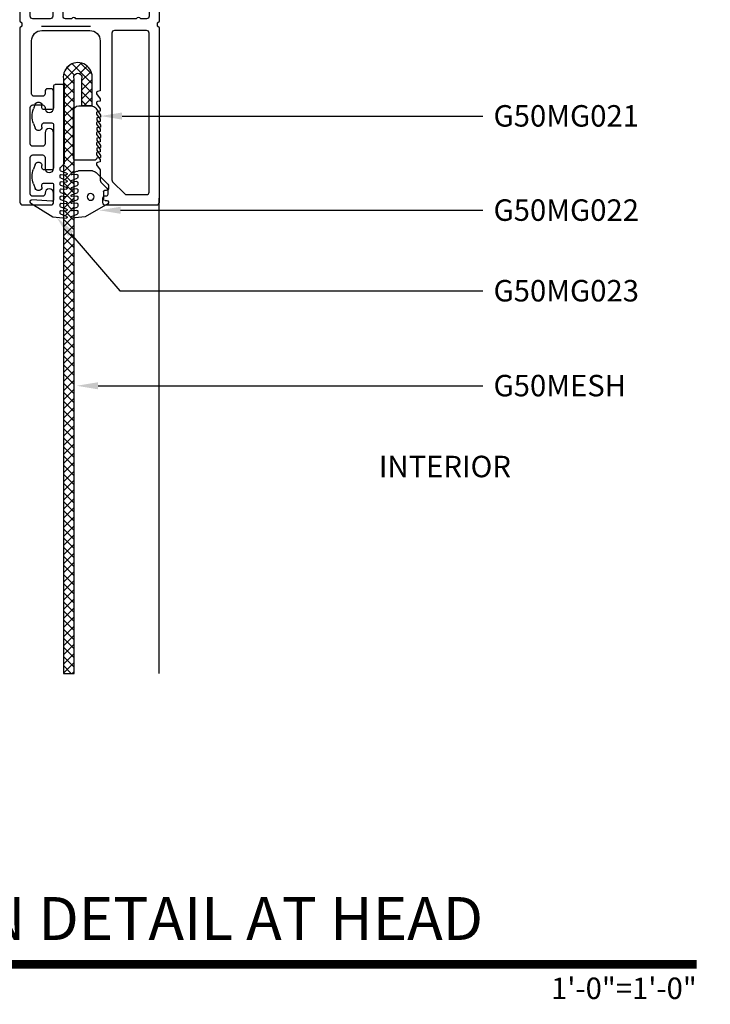
# Model space of a CAD drawing. Units: inches. Extents: x 0 to 575, y -369 to 369.
# Drawn here: x 521 to 525, y -356 to -350 of the extents above; entities that cross this region are included whole.
import ezdxf
from ezdxf import colors
from ezdxf.entities.mleader import LeaderData, LeaderLine
from ezdxf.enums import TextEntityAlignment as Align
from ezdxf.math import Vec2, Vec3

# ---------------------------------------------------------------- set-up
doc = ezdxf.new("R2010")
doc.units = ezdxf.units.IN
doc.header["$LTSCALE"] = 0.5
doc.header["$MEASUREMENT"] = 0
doc.layers.get('0').update_dxf_attribs({"color": 255})
doc.layers.get('Defpoints').update_dxf_attribs({"color": 8})
for name, color, linetype, lineweight in [('Dimensions', 74, 'Continuous', 9), ("Part No's", 8, 'Continuous', 35), ('Symbols @ 1', 3, 'Continuous', 30)]:
    doc.layers.add(name, color=color, linetype=linetype, lineweight=lineweight)
for name, color, linetype in [('Extrusion_01', 5, 'Continuous'), ('Gasket', 9, 'Continuous'), ('Mesh', 8, 'Continuous'), ('TEXT', 7, 'Continuous')]:
    doc.layers.add(name, color=color, linetype=linetype)
doc.styles.get("Standard").update_dxf_attribs({"font": 'arial.ttf'})
doc.dimstyles.new('CRL$0', dxfattribs={"dimtxt": 0.125, "dimasz": 0.125, "dimexe": 0.125, "dimexo": 0.0625, "dimgap": 0.0625, "dimtad": 1, "dimdec": 4, "dimzin": 3, "dimdsep": 46, "dimlunit": 5, "dimtxsty": 'Standard', "dimblk": 'ARCHTICK', "dimcen": 0, "dimclrd": 256, "dimclre": 256, "dimclrt": 256, "dimadec": 8, "dimazin": 0, "dimtfac": 1, "dimtdec": 4, "dimtofl": 0, "dimtmove": 0, "dimatfit": 3, "dimfxl": 0.125, "dimtfill": 1, "dimfrac": 2, "dimtolj": 1, "dimtzin": 0, "dimlwd": -1, "dimlwe": -1, "dimarcsym": 0})

# ---------------------------------------------------------------- blocks, each defined once
blk = doc.blocks.new('_ArchTick')
at = {"color": 0, "linetype": 'ByBlock', "const_width": 0.15}
blk.add_lwpolyline([(-0.5, -0.5), (0.5, 0.5)], dxfattribs=at)
blk = doc.blocks.new('*D102')
at = {"layer": 'Defpoints', "color": 0, "transparency": 16777216}
for p in [(517.7817, -348.6216), (520.8655, -348.6216), (520.6154, -351.3325)]:
    blk.add_point(p, dxfattribs=at)
at = {"layer": 'Dimensions', "transparency": 16777216}
for p, q in [((520.803, -348.6216), (517.6567, -348.6216)), ((517.7817, -351.3325), (517.7817, -348.6216)), ((520.5529, -351.3325), (517.6567, -351.3325))]:
    blk.add_line(p, q, dxfattribs=at)
at = {"layer": 'Dimensions', "transparency": 16777216, "xscale": 0.125, "yscale": 0.125, "zscale": 0.125}
for p, rotation in [((517.7817, -348.6216), 90), ((517.7817, -351.3325), 270)]:
    blk.add_blockref('_ArchTick', p, dxfattribs=dict(at, rotation=rotation))
at = {"layer": 'Dimensions', "transparency": 16777216, "insert": (517.6546, -349.9771), "char_height": 0.125, "attachment_point": 5, "rotation": 90, "bg_fill": 3, "box_fill_scale": 1.25, "bg_fill_color": 256, "bg_fill_true_color": 13158600, "bg_fill_transparency": 0}
blk.add_mtext('\\A1;2 11/16"', dxfattribs=at)
blk = doc.blocks.new('*D103')
at = {"layer": 'Defpoints', "color": 0, "transparency": 16777216}
for p in [(520.8655, -348.6216), (516.9646, -354.0836), (520.6154, -354.0836)]:
    blk.add_point(p, dxfattribs=at)
at = {"layer": 'Dimensions', "transparency": 16777216}
for p, q in [((520.803, -348.6216), (516.8396, -348.6216)), ((516.9646, -348.6216), (516.9646, -353.9586))]:
    blk.add_line(p, q, dxfattribs=at)
blk.add_solid([(516.9437, -353.9586), (516.9854, -353.9586), (516.9646, -354.0836)], dxfattribs=at)
at = {"layer": 'Dimensions', "transparency": 16777216, "xscale": 0.125, "yscale": 0.125, "zscale": 0.125, "rotation": 90}
blk.add_blockref('_ArchTick', (516.9646, -348.6216), dxfattribs=at)
at = {"layer": 'Dimensions', "transparency": 16777216, "insert": (516.8374, -351.2901), "char_height": 0.125, "attachment_point": 5, "rotation": 90, "bg_fill": 3, "box_fill_scale": 1.25, "bg_fill_color": 256, "bg_fill_true_color": 13158600, "bg_fill_transparency": 0}
blk.add_mtext('\\A1;SASH HEIGHT', dxfattribs=at)
blk = doc.blocks.new('*D104')
at = {"layer": 'Defpoints', "color": 0, "transparency": 16777216}
for p in [(521.4204, -347.8364), (516.1235, -354.0836), (520.6154, -354.0836)]:
    blk.add_point(p, dxfattribs=at)
at = {"layer": 'Dimensions', "transparency": 16777216}
for p, q in [((521.3579, -347.8364), (515.9985, -347.8364)), ((516.1235, -347.8364), (516.1235, -353.9586))]:
    blk.add_line(p, q, dxfattribs=at)
blk.add_solid([(516.1027, -353.9586), (516.1443, -353.9586), (516.1235, -354.0836)], dxfattribs=at)
at = {"layer": 'Dimensions', "transparency": 16777216, "xscale": 0.125, "yscale": 0.125, "zscale": 0.125, "rotation": 90}
blk.add_blockref('_ArchTick', (516.1235, -347.8364), dxfattribs=at)
at = {"layer": 'Dimensions', "transparency": 16777216, "insert": (515.9964, -350.8975), "char_height": 0.125, "attachment_point": 5, "rotation": 90, "bg_fill": 3, "box_fill_scale": 1.25, "bg_fill_color": 256, "bg_fill_true_color": 13158600, "bg_fill_transparency": 0}
blk.add_mtext('\\A1;FRAME HEIGHT', dxfattribs=at)
blk = doc.blocks.new('*U41')
at = {"transparency": 33554687, "const_width": 0.05}
blk.add_lwpolyline([(0, 0), (5.9037, 0)], dxfattribs=at)
at = {"ltscale": 0.25, "transparency": 33554687}
for radius in [0.25, 0.2306]:
    blk.add_circle((0.25, 0.35), radius, dxfattribs=at)
at = {"ltscale": 0.25, "transparency": 33554687, "flags": 8}
for tag, p in [('VIEWNAME2', (0.5699, 0.4392)), ('VIEWNAME1', (0.5699, 0.0642))]:
    blk.add_attdef(tag, text='', height=0.25, dxfattribs=at).set_placement(p, align=Align.BOTTOM_LEFT)
at = {"transparency": 33554687, "flags": 8}
blk.add_attdef('#', text='', height=0.25, dxfattribs=at).set_placement((0.25, 0.35), align=Align.MIDDLE_CENTER)
at = {"ltscale": 0.25, "transparency": 33554687, "flags": 8}
blk.add_attdef('ARCH_REF:', text='', height=0.125, dxfattribs=at).set_placement((0, -0.0764), align=Align.TOP_LEFT)
blk.add_attdef('SCALE', text='', height=0.125, dxfattribs=at).set_placement((5.9037, -0.0764), align=Align.TOP_RIGHT)
blk = doc.blocks.new('G50MA121')
at = {"transparency": 33554687}
h = blk.add_hatch(dxfattribs=at)
h.set_pattern_fill('ANSI31', color=256, scale=0.025)
h.paths.add_polyline_path([(0.012, -1.657), (-0.113, -1.657), (-0.113, -1.717), (-0.0705, -1.717), (-0.0595, -1.706), (-0.0415, -1.706), (-0.0305, -1.717), (0.012, -1.717)])
for points in [[(-0.1998, -0.5624), (-0.1795, -0.534), (-0.1795, -0.52), (-0.194, -0.5175, -0.553538), (-0.1998, -0.5034), (-0.1795, -0.475), (-0.1795, -0.461), (-0.194, -0.4585, -0.553538), (-0.1998, -0.4444), (-0.1795, -0.416), (-0.1795, -0.402), (-0.194, -0.3995, -0.553538), (-0.1998, -0.3854), (-0.1795, -0.357), (-0.1795, -0.343), (-0.194, -0.3405, -0.553538), (-0.1998, -0.3264), (-0.1795, -0.298), (-0.1795, -0.284), (-0.194, -0.2815, -0.553538), (-0.1998, -0.2674), (-0.1795, -0.239), (-0.1795, -0.225), (-0.194, -0.2225, -0.553538), (-0.1998, -0.2084), (-0.1795, -0.18), (-0.1795, -0.1182, -0.198912), (-0.1751, -0.1076), (-0.1399, -0.0724, 0.198912), (-0.1355, -0.0618), (-0.1355, -0.035, 0.414214), (-0.1455, -0.025), (-0.1555, -0.025, -0.414214), (-0.1655, -0.015), (-0.1655, 0.01, -0.414214), (-0.1505, 0.025), (0.1505, 0.025, -0.414214), (0.1655, 0.01), (0.1655, -1.005), (0.1545, -1.016), (0.1545, -1.034), (0.1655, -1.045), (0.1655, -1.802, -0.414214), (0.1505, -1.817), (0.1205, -1.817, -0.414214), (0.1055, -1.802), (0.1055, -1.732, 0.414214), (0.0905, -1.717), (-0.0305, -1.717), (-0.0415, -1.706), (-0.0595, -1.706), (-0.0705, -1.717), (-0.1915, -1.717, 0.414214), (-0.2065, -1.732), (-0.2065, -2.237, -0.414214), (-0.2815, -2.312), (-0.3815, -2.312, -2.151369), (-0.3204, -2.2395, 0.365355), (-0.3056, -2.252), (-0.2815, -2.252, 0.414214), (-0.2665, -2.237), (-0.2665, -2.1564, 0.190397), (-0.2706, -2.1461, 0.680111), (-0.5335, -2.25), (-0.5335, -2.282, -0.414214), (-0.5635, -2.312), (-0.5715, -2.312, 0.414214), (-0.5865, -2.327), (-0.5865, -2.4742, 0.339454), (-0.4916, -2.5979), (-0.3886, -2.6255, -0.339454), (-0.3775, -2.6399), (-0.3775, -2.671, -0.493145), (-0.3964, -2.6855), (-0.5072, -2.6558, -0.339454), (-0.6465, -2.4742), (-0.6465, -2.115), (-0.6355, -2.104), (-0.6355, -2.086), (-0.6465, -2.075), (-0.6465, -1.045), (-0.6355, -1.034), (-0.6355, -1.016), (-0.6465, -1.005), (-0.6465, 0.01, -0.414214), (-0.6315, 0.025), (-0.4655, 0.025, -0.414214), (-0.4505, 0.01), (-0.4505, -0.044, -1), (-0.5005, -0.044), (-0.5005, -0.04, 0.414214), (-0.5155, -0.025), (-0.5715, -0.025, 0.414214), (-0.5865, -0.04), (-0.5865, -0.251, 0.414214), (-0.5715, -0.266), (-0.5155, -0.266, 0.414214), (-0.5005, -0.251), (-0.5005, -0.188, -1), (-0.4505, -0.188), (-0.4505, -0.394, -1), (-0.5005, -0.394), (-0.5005, -0.331, 0.414214), (-0.5155, -0.316), (-0.5715, -0.316, 0.414214), (-0.5865, -0.331), (-0.5865, -0.542, 0.414214), (-0.5715, -0.557), (-0.5155, -0.557, 0.414214), (-0.5005, -0.542), (-0.5005, -0.538, -1), (-0.4505, -0.538), (-0.4505, -0.636, -0.414214), (-0.4655, -0.651), (-0.4855, -0.651, -0.414214), (-0.5005, -0.636), (-0.5005, -0.622, 0.414214), (-0.5155, -0.607), (-0.5635, -0.607, 0.414214), (-0.5785, -0.622), (-0.5785, -0.93, 0.414214), (-0.5185, -0.99), (-0.2395, -0.99, 0.414214), (-0.1795, -0.93), (-0.1795, -0.638), (-0.194, -0.6355, -0.552968), (-0.1998, -0.6214), (-0.1795, -0.593), (-0.1795, -0.579), (-0.194, -0.5765, -0.553538)], [(-0.0256, -0.035), (0.0905, -0.035, -0.414214), (0.1055, -0.05), (0.1055, -0.975, -0.414214), (0.0905, -0.99), (-0.0965, -0.99, -0.414214), (-0.1115, -0.975), (-0.1115, -0.1209, -0.198912), (-0.1071, -0.1103), (-0.0362, -0.0394, -0.198912)], [(-0.5865, -2.1258, 0.745548), (-0.5589, -2.134, -0.37868), (-0.2881, -2.0597, 0.555094), (-0.2665, -2.0462), (-0.2665, -1.732, 0.414214), (-0.2815, -1.717), (-0.3955, -1.717, -0.414214), (-0.4555, -1.657), (-0.4555, -1.547, -0.414214), (-0.4405, -1.532), (-0.4105, -1.532, -0.414214), (-0.3955, -1.547), (-0.3955, -1.642, 0.414214), (-0.3805, -1.657), (-0.3468, -1.657, -0.603297), (-0.3202, -1.657), (0.0302, -1.657, -0.603297), (0.0568, -1.657), (0.0905, -1.657, 0.414214), (0.1055, -1.642), (0.1055, -1.073, 0.414214), (0.0905, -1.058), (0.0568, -1.058, -0.603297), (0.0302, -1.058), (-0.3202, -1.058, -0.603297), (-0.3468, -1.058), (-0.3805, -1.058, 0.414214), (-0.3955, -1.073), (-0.3955, -1.168, -0.414214), (-0.4105, -1.183), (-0.4405, -1.183, -0.414214), (-0.4555, -1.168), (-0.4555, -1.073, 0.414214), (-0.4705, -1.058), (-0.5715, -1.058, 0.414214), (-0.5865, -1.073)]]:
    blk.add_lwpolyline(points, format="xyb", close=True, dxfattribs=at)
for points in [[(-0.113, -1.657), (-0.113, -1.717)], [(0.012, -1.717), (0.012, -1.657)]]:
    blk.add_lwpolyline(points, dxfattribs=at)
blk = doc.blocks.new('G50MG021')
for p, q in [((-0.0678, 0.305), (-0.0678, 0.031)), ((0.0582, 0.315), (-0.0578, 0.315)), ((0.0682, 0.305), (0.0682, 0.305)), ((0.0902, 0.3011), (0.0682, 0.305)), ((0.0682, 0.2577), (0.0902, 0.2891)), ((0.0902, 0.2891), (0.0902, 0.3011)), ((0.0682, 0.246), (0.0682, 0.2577)), ((0.0902, 0.2421), (0.0682, 0.246)), ((0.0682, 0.1987), (0.0902, 0.2301)), ((0.0902, 0.2301), (0.0902, 0.2421)), ((0.0682, 0.187), (0.0682, 0.1987)), ((0.0902, 0.1831), (0.0682, 0.187)), ((0.0902, 0.1711), (0.0902, 0.1831)), ((0.0682, 0.1397), (0.0902, 0.1711)), ((0.0682, 0.128), (0.0682, 0.1397)), ((0.0902, 0.1241), (0.0682, 0.128)), ((0.0902, 0.1121), (0.0902, 0.1241)), ((0.0682, 0.0807), (0.0902, 0.1121)), ((0.0682, 0.069), (0.0682, 0.0807)), ((0.0902, 0.0651), (0.0682, 0.069)), ((0.0902, 0.0531), (0.0902, 0.0651)), ((-0.0368, 0), (0.0368, 0)), ((0.0622, 0.0132), (0.0902, 0.0531))]:
    blk.add_line(p, q)
for centre, radius, start, end in [((-0.0578, 0.305), 0.01, 90, 180), ((0.0582, 0.305), 0.01, 0, 90), ((-0.0368, 0.031), 0.031, 180, 270), ((0.0368, 0.031), 0.031, 270, 325)]:
    blk.add_arc(centre, radius, start, end)
blk = doc.blocks.new('G50MG022')
for p, q in [((-0.0816, 0.2641), (-0.0482, 0.252)), ((-0.0016, 0.267), (-0.0795, 0.2738)), ((-0.0503, 0.2294), (-0.0795, 0.232)), ((-0.0449, 0.2344), (-0.0449, 0.2473)), ((0.1295, 0.1913), (-0.0016, 0.267)), ((-0.0816, 0.2223), (-0.0482, 0.2101)), ((-0.0816, 0.1805), (-0.0482, 0.1683)), ((-0.0503, 0.1876), (-0.0795, 0.1901)), ((-0.0449, 0.1926), (-0.0449, 0.2054)), ((0.1145, 0.1726), (0.1245, 0.1726)), ((-0.0816, 0.1386), (-0.0482, 0.1265)), ((-0.0503, 0.1458), (-0.0795, 0.1483)), ((-0.0449, 0.1507), (-0.0449, 0.1636)), ((-0.0449, 0.1089), (-0.0449, 0.1218)), ((0.1045, 0.1206), (0.1045, 0.1626)), ((-0.0816, 0.0968), (-0.0482, 0.0846)), ((-0.0503, 0.1039), (-0.0795, 0.1065)), ((-0.0503, 0.0621), (-0.0795, 0.0647)), ((-0.0449, 0.0671), (-0.0449, 0.0799)), ((0.062, 0.0091), (0.1301, 0.0772)), ((0.1195, 0.1137), (0.1115, 0.1137)), ((0.1345, 0.0878), (0.1345, 0.0987)), ((-0.0816, 0.055), (-0.0482, 0.0428)), ((-0.0816, 0.0131), (-0.0506, 0.0019)), ((-0.0503, 0.0203), (-0.0795, 0.0228)), ((-0.0449, 0.0253), (-0.0449, 0.0381)), ((0.04, 0), (-0.04, 0))]:
    blk.add_line(p, q)
blk.add_circle((0.0298, 0.1507), 0.02)
for centre, radius, start, end in [((-0.0799, 0.2688), 0.005, 85, 250), ((-0.0799, 0.227), 0.005, 85, 250), ((-0.0499, 0.2344), 0.005, 265, 0), ((-0.0499, 0.2473), 0.005, 0, 70), ((-0.0799, 0.1852), 0.005, 85, 250), ((-0.0499, 0.1926), 0.005, 265, 0), ((-0.0499, 0.2054), 0.005, 0, 70), ((0.1145, 0.1626), 0.01, 90, 179.99998), ((0.1245, 0.1826), 0.01, 270, 60), ((-0.0799, 0.1433), 0.005, 85, 250), ((-0.0499, 0.1507), 0.005, 265, 0), ((-0.0499, 0.1636), 0.005, 0, 70), ((-0.0499, 0.1218), 0.005, 0, 70), ((0.1115, 0.1207), 0.007, 180.00004, 270), ((-0.0799, 0.1015), 0.005, 85, 250), ((-0.0799, 0.0597), 0.005, 85, 250), ((-0.0499, 0.1089), 0.005, 265, 0), ((-0.0499, 0.0671), 0.005, 265, 0), ((-0.0499, 0.0799), 0.005, 0, 70), ((0.1195, 0.0987), 0.015, 359.99998, 90), ((0.1195, 0.0878), 0.015, 315, 359.99998), ((-0.0799, 0.0178), 0.005, 85, 250), ((-0.04, 0.031), 0.031, 250, 270), ((-0.0499, 0.0253), 0.005, 265, 0), ((-0.0499, 0.0381), 0.005, 0, 70), ((0.04, 0.031), 0.031, 270, 315)]:
    blk.add_arc(centre, radius, start, end)
blk = doc.blocks.new('G50MG023')
for p, q in [((-0.1645, 0.6901), (-0.0361, 0.7704)), ((-0.0361, 0.7704), (0.0417, 0.7772)), ((0.0072, 0.7506), (0.0072, 0.7378)), ((0.0439, 0.7675), (0.0105, 0.7553)), ((0.0072, 0.7088), (0.0072, 0.6959)), ((0.0439, 0.7257), (0.0105, 0.7135)), ((0.0126, 0.7328), (0.0417, 0.7353)), ((0.0126, 0.691), (0.0417, 0.6935)), ((-0.0427, 0.6798), (-0.1581, 0.6717)), ((-0.032, 0.584), (-0.032, 0.6698)), ((0.0072, 0.667), (0.0072, 0.6541)), ((0.0439, 0.6838), (0.0105, 0.6717)), ((0.0439, 0.642), (0.0105, 0.6298)), ((0.0126, 0.6491), (0.0417, 0.6517)), ((-0.1486, 0.5778), (-0.1386, 0.6051)), ((-0.0998, 0.5982), (-0.0998, 0.584)), ((-0.0898, 0.574), (-0.042, 0.574)), ((0.0072, 0.6251), (0.0072, 0.6123)), ((0.0072, 0.5833), (0.0072, 0.5705)), ((0.0439, 0.6002), (0.0105, 0.588)), ((0.0126, 0.6073), (0.0417, 0.6099)), ((0.0072, 0.5415), (0.0072, 0.5286)), ((0.0439, 0.5583), (0.0105, 0.5462)), ((0.0439, 0.5165), (0.0105, 0.5043)), ((0.0126, 0.5655), (0.0417, 0.568)), ((0.0126, 0.5236), (0.0417, 0.5262)), ((-0.1386, 0.4649), (-0.1486, 0.4922)), ((-0.0998, 0.486), (-0.0998, 0.4718)), ((-0.042, 0.496), (-0.0898, 0.496)), ((-0.032, 0.234), (-0.032, 0.486)), ((0.0072, 0.4996), (0.0072, 0.4861)), ((0.0086, 0.4825), (0.032, 0.4592)), ((0.032, 0.4592), (0.032, 0.01)), ((-0.1486, 0.2278), (-0.1386, 0.2551)), ((-0.0998, 0.2482), (-0.0998, 0.234)), ((-0.0898, 0.224), (-0.042, 0.224)), ((-0.1386, 0.1149), (-0.1486, 0.1422)), ((-0.0998, 0.136), (-0.0998, 0.1218)), ((-0.042, 0.146), (-0.0898, 0.146)), ((-0.032, 0.01), (-0.032, 0.136)), ((0.022, 0), (-0.022, 0))]:
    blk.add_line(p, q)
for centre, radius, start, end in [((0.0122, 0.7506), 0.005, 110, 180), ((0.0422, 0.7722), 0.005, 290, 95), ((-0.1592, 0.6816), 0.01, 122, 275.99401), ((0.0122, 0.7378), 0.005, 180, 275), ((0.0122, 0.7088), 0.005, 110, 180), ((0.0122, 0.6959), 0.005, 180, 275), ((0.0422, 0.7304), 0.005, 290, 95), ((0.0422, 0.6885), 0.005, 290, 95), ((-0.042, 0.6698), 0.01, 0.00002, 93.997), ((0.0122, 0.667), 0.005, 110, 180), ((0.0122, 0.6541), 0.005, 180, 275), ((0.0422, 0.6467), 0.005, 290, 95), ((-0.0311, 0.535), 0.125, 160, 200), ((-0.1198, 0.5982), 0.02, 0, 160), ((-0.0898, 0.584), 0.01, 180, 270), ((-0.042, 0.584), 0.01, 270, 0.00002), ((0.0122, 0.6251), 0.005, 110, 180), ((0.0122, 0.6123), 0.005, 180, 275), ((0.0122, 0.5833), 0.005, 110, 180), ((0.0422, 0.6049), 0.005, 290, 95), ((0.0122, 0.5705), 0.005, 180, 275), ((0.0122, 0.5415), 0.005, 110, 180), ((0.0122, 0.5286), 0.005, 180, 275), ((0.0422, 0.563), 0.005, 290, 95), ((0.0422, 0.5212), 0.005, 290, 95), ((-0.1198, 0.4718), 0.02, 200, 0), ((-0.0898, 0.486), 0.01, 90, 180), ((-0.042, 0.486), 0.01, 0.00002, 90), ((0.0122, 0.4996), 0.005, 110, 180), ((0.0122, 0.4861), 0.005, 180, 225), ((-0.1198, 0.2482), 0.02, 0, 160), ((-0.0898, 0.234), 0.01, 180, 270), ((-0.042, 0.234), 0.01, 270, 0.00002), ((-0.0311, 0.185), 0.125, 160, 200), ((-0.1198, 0.1218), 0.02, 200, 0), ((-0.0898, 0.136), 0.01, 90, 180), ((-0.042, 0.136), 0.01, 0.00002, 90), ((-0.022, 0.01), 0.01, 180.00001, 270), ((0.022, 0.01), 0.01, 269.99999, 0.00001)]:
    blk.add_arc(centre, radius, start, end)
blk = doc.blocks.new('*U46')
at = {"transparency": 33554687}
blk.add_line((-0.1425, 0), (0.1425, 0), dxfattribs=at)
at = {"transparency": 33554687, "elevation": 0}
blk.add_lwpolyline([(0.0911, 0.3059), (0.0911, 0.4619), (0.1531, 0.4619), (0.1531, 0.3059, -1.119048), (-0.0149, 0.3059), (-0.0149, 3.7662), (0.0471, 3.7662), (0.0471, 0.3059, 1.454545)], format="xyb", close=True, dxfattribs=at)
at = {"layer": 'Gasket', "transparency": 33554687, "xscale": 0.999998, "yscale": 0.999998, "zscale": 0.999998}
for name, p in [('G50MG023', (-0.0401, 0.339)), ('G50MG022', (0.114, 0.8424)), ('G50MG021', (0.1113, 0.4637, 0))]:
    blk.add_blockref(name, p, dxfattribs=at)

msp = doc.modelspace()

# ---------------------------------------------------------------- block references
at = {"layer": 'Symbols @ 1', "transparency": 33554687}
ref = msp.add_blockref('*U41', (518.65439, -355.7779), dxfattribs=at)
ref.add_attrib('SCALE', '1\'-0"=1\'-0"', dxfattribs={"layer": '0', "ltscale": 0.25, "height": 0.125, "flags": 8}).set_placement((524.55806, -355.8543), align=Align.TOP_RIGHT)
ref.add_attrib('VIEWNAME1', 'SECTION DETAIL AT HEAD', dxfattribs={"layer": '0', "ltscale": 0.25, "height": 0.25, "flags": 8}).set_placement((519.22429, -355.7137), align=Align.BOTTOM_LEFT)
ref.add_attrib('#', '1', dxfattribs={"layer": '0', "height": 0.25, "flags": 8}).set_placement((518.90439, -355.4279), align=Align.MIDDLE_CENTER)
ref.add_attrib('ARCH_REF:', 'ARCH REF: N/A', dxfattribs={"layer": '0', "ltscale": 0.25, "height": 0.125, "flags": 8}).set_placement((518.65439, -355.8543), align=Align.TOP_LEFT)

# ---------------------------------------------------------------- texts
at = {"layer": 'TEXT', "transparency": 33554687}
msp.add_text('INTERIOR', height=0.125, dxfattribs=at).set_placement((523.09208, -352.89604), align=Align.MIDDLE)

# ---------------------------------------------------------------- dimensions: what is measured, and where the dimension line sits
at = {"layer": 'Dimensions', "transparency": 33554687}
dim = msp.add_linear_dim(base=(517.7817, -348.62165), p1=(520.61542, -351.33245), p2=(520.86554, -348.62165), angle=270, dimstyle='CRL$0', override={"dimscale": 0, "dimpost": '"', "dimatfit": 1}, dxfattribs=at)
dim.commit()
dim.dimension.update_dxf_attribs({"geometry": '*D102', "text_midpoint": (517.65457, -349.97705)})

# ---------------------------------------------------------------- next in the draw order: dimensions: what is measured, and where the dimension line sits
dim = msp.add_linear_dim(base=(516.96457, -354.08359), p1=(520.86554, -348.62165), p2=(520.61542, -354.08359), angle=90, text='SASH HEIGHT', dimstyle='CRL$0', override={"dimscale": 0, "dimpost": '"', "dimblk1": 'ArchTick', "dimsah": 1, "dimse2": 1, "dimatfit": 1}, dxfattribs=at)
dim.commit()
dim.dimension.update_dxf_attribs({"geometry": '*D103', "text_midpoint": (516.83744, -351.29012)})

# ---------------------------------------------------------------- next in the draw order: dimensions: what is measured, and where the dimension line sits
dim = msp.add_linear_dim(base=(516.12352, -354.08359), p1=(521.42043, -347.83637), p2=(520.61542, -354.08359), angle=90, text='FRAME HEIGHT', dimstyle='CRL$0', override={"dimscale": 0, "dimpost": '"', "dimblk1": 'ArchTick', "dimsah": 1, "dimse2": 1, "dimatfit": 1}, dxfattribs=at)
dim.commit()
dim.dimension.update_dxf_attribs({"geometry": '*D104', "text_midpoint": (515.99638, -350.89748)})

# ---------------------------------------------------------------- next in the draw order: hatches: boundary and pattern name
at = {"layer": 'Mesh', "transparency": 33554687}
h = msp.add_hatch(dxfattribs=at)
h.set_pattern_fill('ANSI37', color=256, scale=0.3)
h.set_pattern_definition([(45, (-0.26213, -367.42484), (-0.0265165043, 0.0265165043), []), (135, (-0.26213, -367.42484), (-0.0265165043, -0.0265165043), [])])
h.paths.add_polyline_path([(520.93304, -351.43251), (520.92043, -351.43362, -0.8769765), (520.91829, -351.42394), (520.93304, -351.41857), (520.93304, -351.39068), (520.92043, -351.39179, -0.8769765), (520.91829, -351.38211), (520.93304, -351.37674), (520.93304, -351.34885), (520.92043, -351.34996, -0.8769765), (520.91829, -351.34028), (520.93304, -351.33491), (520.93304, -351.30702), (520.92043, -351.30813, -0.8769765), (520.91829, -351.29845), (520.93304, -351.29308), (520.93304, -351.26519), (520.92043, -351.26629, -0.8769765), (520.91829, -351.25661), (520.93304, -351.25124), (520.93304, -351.22336), (520.92043, -351.22446, -0.8769765), (520.91829, -351.21478), (520.93304, -351.20941), (520.93304, -351.18153), (520.92043, -351.18263, -0.8769765), (520.91829, -351.17295), (520.93304, -351.16758), (520.93304, -351.09382, -0.2229261), (520.92943, -351.08613), (520.92943, -350.81213, -0.1224271), (520.93304, -350.79762), (520.93304, -350.62328, -1.4545455), (520.97704, -350.62328), (520.97704, -350.77928), (521.03904, -350.77928), (521.03904, -350.62328, 1.1190476), (520.87104, -350.62328), (520.87104, -350.65695, -0.320898), (520.87781, -350.66641), (520.87781, -351.11559), (520.87769, -351.16855), (520.8897, -351.17292, -0.8769765), (520.88755, -351.1826), (520.87104, -351.18116), (520.87104, -351.20796), (520.8897, -351.21475, -0.8769765), (520.88755, -351.22443), (520.87104, -351.22299), (520.87104, -351.24979), (520.8897, -351.25658, -0.8769765), (520.88755, -351.26626), (520.87104, -351.26482), (520.87104, -351.29162), (520.8897, -351.29842, -0.8769765), (520.88755, -351.30809), (520.87104, -351.30665), (520.87104, -351.33346), (520.8897, -351.34025, -0.8769765), (520.88755, -351.34993), (520.87104, -351.34848), (520.87104, -351.37529), (520.8897, -351.38208, -0.8769765), (520.88755, -351.39176), (520.87104, -351.39031), (520.87104, -351.41712), (520.8897, -351.42391, -0.8769765), (520.88755, -351.43359), (520.87104, -351.43214), (520.87104, -354.0836), (520.93304, -354.0836)])

# ---------------------------------------------------------------- next in the draw order: linework, layer by layer
at = {"layer": 'Extrusion_01', "transparency": 33554687}
msp.add_line((521.42742, -351.31745), (521.42742, -354.08359), dxfattribs=at)

# ---------------------------------------------------------------- next in the draw order: block references
at = {"layer": 'Extrusion_01', "transparency": 33554687, "xscale": -1, "rotation": 180}
msp.add_blockref('G50MA121', (521.26471, -351.33241), dxfattribs=at)
at = {"layer": 'Mesh', "transparency": 33554687, "xscale": -1, "rotation": 180}
msp.add_blockref('*U46', (520.88592, -350.3174), dxfattribs=at)

# ---------------------------------------------------------------- next in the draw order: leaders
at = {"layer": "Part No's", "transparency": 33554687}
ml = msp.add_multileader_mtext('Standard', dxfattribs=at)
ml.set_content('{\\fArial Narrow|b0|i0|c0|p34;G50MG021}', color=256)
ml.set_leader_properties()
ml.build(insert=Vec2(0, 0))
ml.multileader.update_dxf_attribs({"dogleg_length": 0.36, "arrow_head_size": 0.125})
ctx = ml.context
ctx.base_point, ctx.char_height, ctx.arrow_head_size, ctx.landing_gap_size, ctx.plane_origin = Vec3(523.31261, -350.84025), 0.125, 0.125, 0.0625, Vec3(524.56957, -350.84025)
notes = []
notes.append((ctx, [(0, (1, 1, 0), (522.66734, -350.84025), (1, 0), 0.64526, [(0, [(521.08743, -350.84024)], 0, [])])]))
ctx.mtext.insert, ctx.mtext.width, ctx.mtext.defined_height, ctx.mtext.flow_direction = Vec3(523.37511, -350.77668), 1.2619416, 0.17265, 5
ml = msp.add_multileader_mtext('Standard', dxfattribs=at)
ml.set_content('{\\fArial Narrow|b0|i0|c0|p34;G50MG022}', color=256)
ml.set_leader_properties()
ml.build(insert=Vec2(0, 0))
ml.multileader.update_dxf_attribs({"dogleg_length": 0.36, "arrow_head_size": 0.125})
ctx = ml.context
ctx.base_point, ctx.char_height, ctx.arrow_head_size, ctx.landing_gap_size, ctx.plane_origin = Vec3(523.31261, -351.38865), 0.125, 0.125, 0.0625, Vec3(524.36798, -351.38865)
notes.append((ctx, [(0, (1, 1, 0), (522.66734, -351.38865), (1, 0), 0.64526, [(0, [(521.07933, -351.38865)], 0, [])])]))
ctx.mtext.insert, ctx.mtext.width, ctx.mtext.defined_height, ctx.mtext.flow_direction = Vec3(523.37511, -351.32508), 1.2619416, 0.17265, 5
ml = msp.add_multileader_mtext('Standard', dxfattribs=at)
ml.set_content('{\\fArial Narrow|b0|i0|c0|p34;G50MG023}', color=256)
ml.set_leader_properties()
ml.build(insert=Vec2(0, 0))
ml.multileader.update_dxf_attribs({"dogleg_length": 0.36, "arrow_head_size": 0.125})
ctx = ml.context
ctx.base_point, ctx.char_height, ctx.arrow_head_size, ctx.landing_gap_size, ctx.plane_origin = Vec3(523.31261, -351.85791), 0.125, 0.125, 0.0625, Vec3(524.33664, -351.85791)
notes.append((ctx, [(0, (1, 1, 0), (521.19946, -351.85791), (1, 0), 2.11315, [(0, [(520.83231, -351.43017)], 0, [])])]))
ctx.mtext.insert, ctx.mtext.width, ctx.mtext.defined_height, ctx.mtext.flow_direction = Vec3(523.37511, -351.79434), 1.2619416, 0.17265, 5
ml = msp.add_multileader_mtext('Standard', dxfattribs=at)
ml.set_content('{\\fArial Narrow|b0|i0|c0|p34;G50MESH}', color=256)
ml.set_leader_properties()
ml.build(insert=Vec2(0, 0))
ml.multileader.update_dxf_attribs({"dogleg_length": 0.36, "arrow_head_size": 0.125})
ctx = ml.context
ctx.base_point, ctx.char_height, ctx.arrow_head_size, ctx.landing_gap_size, ctx.plane_origin = Vec3(523.31261, -352.41003), 0.125, 0.125, 0.0625, Vec3(524.32436, -352.41003)
notes.append((ctx, [(0, (1, 1, 0), (522.66734, -352.41003), (1, 0), 0.64526, [(0, [(520.94804, -352.41003)], 0, [])])]))
ctx.mtext.insert, ctx.mtext.width, ctx.mtext.defined_height, ctx.mtext.flow_direction = Vec3(523.37511, -352.34647), 1.2619416, 0.17265, 5
for ctx, leaders in notes:
    for number, flags, end, landing, length, lines in leaders:
        leader = LeaderData()
        leader.index, (leader.has_last_leader_line, leader.has_dogleg_vector, leader.attachment_direction) = number, flags
        leader.last_leader_point, leader.dogleg_vector, leader.dogleg_length = Vec3(end), Vec3(landing), length
        for number, points, colour, breaks in lines:
            line = LeaderLine()
            line.index, line.vertices, line.color, line.breaks = number, Vec3.list(points), colors.encode_raw_color(colour), breaks
            leader.lines.append(line)
        ctx.leaders.append(leader)

doc.saveas('drawing.dxf')
